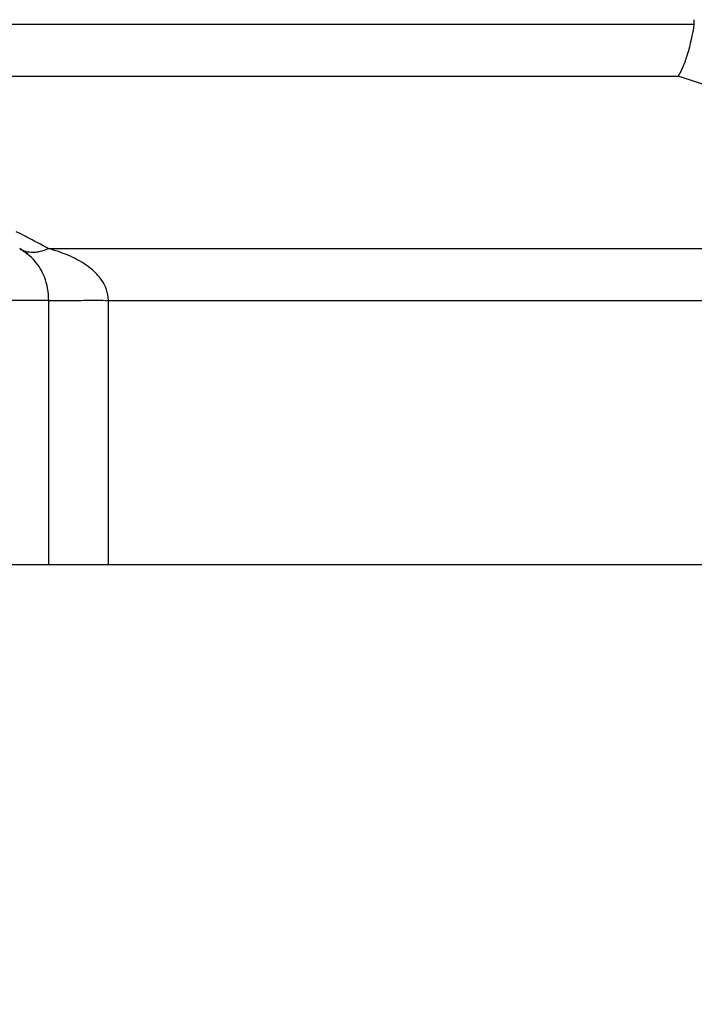
# Model space of a CAD drawing. Units: millimetres. Extents: x 1558 to 2004, y -805 to -490.
# Drawn here: x 1633 to 1645, y -659 to -643 of the extents above; entities that cross this region are included whole.
import ezdxf

# ---------------------------------------------------------------- set-up
doc = ezdxf.new("R2010")
doc.units = ezdxf.units.MM
doc.header["$LTSCALE"] = 65.395
doc.header["$PDMODE"] = 3
doc.header["$PDSIZE"] = 8
doc.layers.get('0').update_dxf_attribs({"linetype": 'CONTINUOUS', "lineweight": 30})
doc.layers.get('Defpoints').update_dxf_attribs({"linetype": 'CONTINUOUS'})
doc.layers.add('Dim', color=3, linetype='CONTINUOUS', lineweight=15)
doc.styles.add('Romans字体', font='romans.shx', dxfattribs={"width": 0.75})
doc.dimstyles.new('01', dxfattribs={"dimtxt": 4, "dimasz": 3.5, "dimexe": 1.2, "dimexo": 0.2, "dimgap": 0.5, "dimtad": 1, "dimdsep": 46, "dimtxsty": 'Romans字体', "dimcen": 0, "dimclrd": 1, "dimclre": 6, "dimclrt": 4, "dimazin": 2, "dimtfac": 1, "dimtofl": 0, "dimtmove": 0, "dimatfit": 3, "dimfxl": 1, "dimtolj": 1, "dimtzin": 0, "dimarcsym": 0})

# ---------------------------------------------------------------- blocks, each defined once
blk = doc.blocks.new('*D9')
at = {"layer": 'Defpoints', "color": 0, "transparency": 16777216}
for p in [(1615.072, -652.039), (1687.072, -652.039), (1687.072, -677.661)]:
    blk.add_point(p, dxfattribs=at)
at = {"layer": 'Dim', "color": 6, "lineweight": -2, "transparency": 16777216}
for p, q in [((1615.072, -652.239), (1615.072, -678.861)), ((1687.072, -652.239), (1687.072, -678.861))]:
    blk.add_line(p, q, dxfattribs=at)
at = {"layer": 'Dim', "color": 1, "lineweight": -2, "transparency": 16777216}
blk.add_line((1618.572, -677.661), (1683.572, -677.661), dxfattribs=at)
at = {"layer": 'Dim', "color": 1, "transparency": 16777216}
for points in [[(1618.572, -677.078), (1618.572, -678.245), (1615.072, -677.661)], [(1683.572, -677.078), (1683.572, -678.245), (1687.072, -677.661)]]:
    blk.add_solid(points, dxfattribs=at)
at = {"layer": 'Dim', "color": 4, "transparency": 16777216, "insert": (1651.072, -675.161), "char_height": 4, "attachment_point": 5, "style": 'Romans字体'}
blk.add_mtext('\\A1;72', dxfattribs=at)

msp = doc.modelspace()

# ---------------------------------------------------------------- linework, layer by layer
at = {"color": 7, "linetype": 'Continuous'}
for p, q in [((1631.086, -642.998), (1644.566, -642.998)), ((1632.085, -643.864), (1644.304, -643.864)), ((1646.902, -644.73), (1644.304, -643.864)), ((1633.396, -646.557), (1633.372, -646.545)), ((1633.762, -646.751), (1668.382, -646.751)), ((1633.532, -646.96), (1633.53, -646.958)), ((1633.764, -647.616), (1618.367, -647.616)), ((1633.764, -652.039), (1633.764, -647.616)), ((1634.763, -647.617), (1667.381, -647.617)), ((1634.763, -652.039), (1634.763, -647.617)), ((1687.072, -652.039), (1615.072, -652.039))]:
    msp.add_line(p, q, dxfattribs=at)
for centre, radius, start, end in [((1624.237, -664.294), 19.962, 62.7656, 63.2577), ((1624.028, -664.698), 20.417, 61.5257, 62.6878), ((1632.777, -647.616), 1, 40.9659, 59.9402), ((1632.837, -647.583), 0.935, 57.2365, 61.3222)]:
    msp.add_arc(centre, radius, start, end, dxfattribs=at)
msp.add_ellipse((1642.572, -642.421), major_axis=(1.975, -0.658), ratio=0.480384, start_param=0.083014, end_param=0.15878, dxfattribs=at)
for points, knots in [([(1644.566, -642.998), (1644.54, -643.168), (1644.489, -643.409), (1644.39, -643.695), (1644.334, -643.814), (1644.304, -643.864)], [0, 0, 0, 0, 0.568126, 0.807687, 1, 1, 1, 1]), ([(1633.762, -646.751), (1633.747, -646.758), (1633.689, -646.782), (1633.627, -646.8), (1633.581, -646.808)], [0, 0, 0, 0, 0.260857, 1, 1, 1, 1]), ([(1634.763, -647.617), (1634.763, -647.554), (1634.739, -647.43), (1634.651, -647.267), (1634.531, -647.132), (1634.348, -646.987), (1634.091, -646.853), (1633.872, -646.781), (1633.762, -646.751)], [0, 0, 0, 0, 0.132901, 0.262628, 0.389006, 0.513014, 0.757166, 1, 1, 1, 1]), ([(1633.53, -646.958), (1633.516, -646.941), (1633.459, -646.881), (1633.394, -646.83), (1633.343, -646.797)], [0, 0, 0, 0, 0.263342, 1, 1, 1, 1]), ([(1633.581, -646.808), (1633.566, -646.81), (1633.51, -646.817), (1633.452, -646.815), (1633.411, -646.808)], [0, 0, 0, 0, 0.260027, 1, 1, 1, 1]), ([(1633.764, -647.616), (1633.764, -647.483), (1633.722, -647.244), (1633.599, -647.038), (1633.532, -646.96)], [0, 0, 0, 0, 0.563382, 1, 1, 1, 1]), ([(1633.764, -647.616), (1633.767, -647.617), (1633.777, -647.617), (1633.796, -647.618), (1633.823, -647.617), (1633.876, -647.616), (1633.961, -647.616), (1634.084, -647.616), (1634.232, -647.616), (1634.46, -647.616), (1634.64, -647.615), (1634.763, -647.617)], [0, 0, 0, 0, 0.009997, 0.028769, 0.056195, 0.092058, 0.187832, 0.312433, 0.461573, 0.630055, 1, 1, 1, 1])]:
    msp.add_open_spline(points, degree=3, knots=knots, dxfattribs=at)
msp.add_open_spline([(1633.411, -646.808), (1633.373, -646.801), (1633.335, -646.788), (1633.3, -646.771)], degree=3, dxfattribs=at)

# ---------------------------------------------------------------- dimensions: what is measured, and where the dimension line sits
at = {"layer": 'Dim'}
dim = msp.add_linear_dim(base=(1687.072, -677.661), p1=(1615.072, -652.039), p2=(1687.072, -652.039), dimstyle='01', dxfattribs=at)
dim.commit()
dim.dimension.update_dxf_attribs({"geometry": '*D9', "text_midpoint": (1651.072, -675.161)})

doc.saveas('drawing.dxf')
